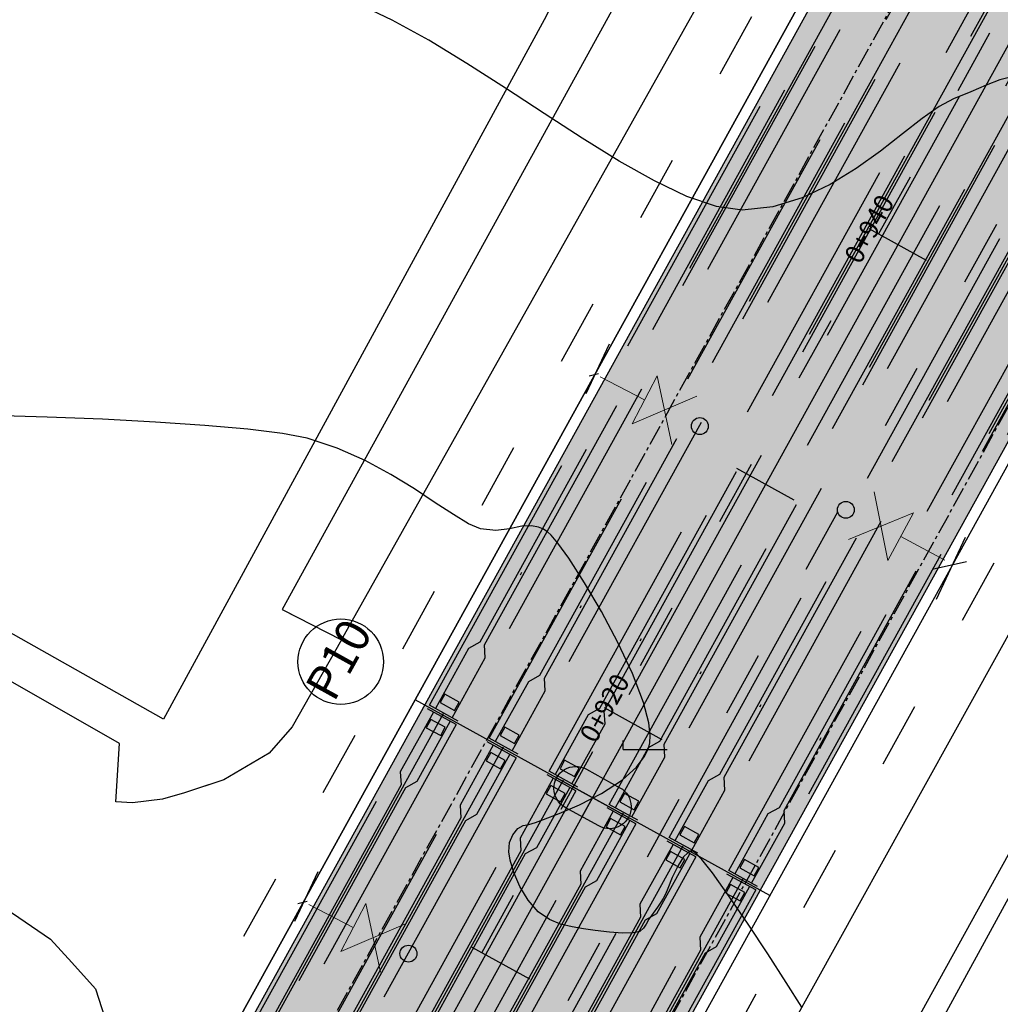
# Model space of a CAD drawing. Units: metres. Extents: x 241886 to 519460, y 8661449 to 17332737.
# Drawn here: x 259238 to 259273, y 8665209 to 8665245 of the extents above; entities that cross this region are included whole.
import ezdxf
from ezdxf.enums import TextEntityAlignment as Align

# ---------------------------------------------------------------- set-up
doc = ezdxf.new("R2010")
doc.units = ezdxf.units.M
for name, pattern in [('ACAD_ISO03W100', [30, 12, -18]), ('CENTER2', [1.125, 0.75, -0.125, 0.125, -0.125]), ('DASHDOT', [25.4, 12.7, -6.35, 0, -6.35]), ('DASHED', [0.75, 0.5, -0.25]), ('DASHED2', [0.375, 0.25, -0.125]), ('HIDDEN', [9.524999999999999, 6.35, -3.175])]:
    doc.linetypes.add(name, pattern=pattern)
for name, color, linetype in [('0 CASCO BD', 252, 'Continuous'), ('0 VIAD SANTA ROSA', 7, 'Continuous'), ('01_PTO', 7, 'Continuous'), ('04_ALI', 7, 'Continuous'), ('05_PERF', 7, 'Continuous'), ('BARANDA SOLIDAS', 22, 'Continuous'), ('C-ROAD-STAN-MAJR', 11, 'Continuous'), ('C-ROAD-STAN-MINR', 11, 'Continuous'), ('FLECHA  SENTIDO', 1, 'Continuous'), ('G-TEXTOS-TITULOS', 4, 'Continuous'), ('MANZANA', 251, 'Continuous'), ('Muros Medio Jersey', 2, 'Continuous'), ('PILAR', 3, 'Continuous'), ('PLAN - SEÑAL INFORMATIVA', 92, 'Continuous'), ('Señalizacion', 252, 'Continuous'), ('TOp_Limite Propiedad', 252, 'Continuous'), ('TOP_Veredas', 252, 'Continuous'), ('VEREDA', 1, 'Continuous')]:
    doc.layers.add(name, color=color, linetype=linetype)
for name, color, linetype, true_color in [('02_TIN Mn', 7, 'Continuous', 0x757500), ('BARANDA SOMBRA', 7, 'Continuous', 0x8c8c8c), ('PISTA', 7, 'Continuous', 0x85d4e0)]:
    doc.layers.add(name, color=color, linetype=linetype, true_color=true_color)
doc.layers.add('POSTE', color=1, linetype='DASHED2', lineweight=13)
doc.styles.add('500-TITULO', font='txt', dxfattribs={"height": 2})
doc.styles.add('DATOS-02', font='romand.shx')
pattern_1 = [(0, (-0.076174672256207, 0.2886511112296042), (0, 6.985), [5.08, -1.905]), (90, (-0.076174672256207, 0.2886511112296042), (-6.985, 4.277078946022131e-16), [5.08, -1.905])]

# ---------------------------------------------------------------- blocks, each defined once
blk = doc.blocks.new('AeccTickLine')
at = {"color": 3}
blk.add_line((0, -2), (0, 2), dxfattribs=at)
blk = doc.blocks.new('LOTES')
at = {"layer": 'TOP_Veredas', "flags": 128}
for points in [[(269272.7238325279, 8665266.819728032), (269271.7239228467, 8665263.310062675), (269270.6869500584, 8665261.414141754), (269268.5531740375, 8665262.677616924), (269247.1431407699, 8665223.749246374), (269249.317950945, 8665222.643528558), (269247.5098007933, 8665219.468008095), (269246.6650266887, 8665218.503923265), (269245.0096294854, 8665217.524149857), (269243.5787288164, 8665217.04608406), (269242.7757830755, 8665216.826443985), (269241.6781856335, 8665216.691347908), (269241.0692917318, 8665216.722507164), (269241.2037778631, 8665218.85059723), (269209.7454067978, 8665236.836025199)], [(269249.317950945, 8665222.643528558), (269264.6913782154, 8665250.06315137), (269270.6869500584, 8665261.414141754)], [(269207.3267743255, 8665229.719839312), (269237.2883253384, 8665212.65742261), (269238.6797802721, 8665211.71000689), (269239.4628707771, 8665210.846808325), (269240.3264411716, 8665209.893727288), (269240.7801994967, 8665208.48796544), (269240.6539201962, 8665207.068911884), (269239.9256301424, 8665205.502668971), (269238.3883054087, 8665203.048387246), (269236.429255464, 8665204.188423824), (269211.5945911037, 8665159.712398216), (269194.0896856381, 8665127.826346504), (269182.0084364181, 8665105.903630514), (269184.2711391043, 8665104.584591635), (269181.0019083249, 8665099.21310622), (269180.4478148743, 8665098.64254319), (269178.2510315714, 8665097.660372915), (269176.8529582257, 8665097.384188596), (269175.6052552001, 8665097.59957968), (269173.9154422545, 8665098.044525148), (269173.1778864239, 8665098.489579566), (269175.929027914, 8665103.867601886), (269151.5213834944, 8665117.431574922), (269146.427853638, 8665120.26793886)]]:
    blk.add_lwpolyline(points, dxfattribs=at)
at = {"layer": 'TOP_Veredas', "elevation": 20.99546194208, "flags": 128}
blk.add_lwpolyline([(269301.9801130726, 8665178.56420353), (269264.1169848586, 8665200.21954075), (269263.3031849221, 8665201.704943914), (269263.0585684155, 8665202.764031792), (269263.2682397069, 8665204.22241574), (269264.9585821254, 8665207.102685904), (269274.8557553935, 8665224.929484928), (269276.9371135915, 8665226.232726283), (269279.2816198497, 8665226.851880323), (269281.0302042936, 8665227.006260276)], dxfattribs=at)
blk = doc.blocks.new('LOTESS')
at = {"layer": 'TOp_Limite Propiedad', "flags": 128}
for points in [[(269238.4899642167, 8665296.928176839), (269247.8449571757, 8665291.36603164), (269255.7147784875, 8665285.06227434), (269265.3742183974, 8665277.800642274), (269268.2582575999, 8665274.619783336), (269269.3847113181, 8665272.691613674), (269270.0857335145, 8665270.34475512), (269269.5107258821, 8665268.408414325), (269266.9552246502, 8665263.999379516), (269264.0901922295, 8665259.05630709), (269257.4141219463, 8665246.658708472), (269256.7107171215, 8665245.306658212)], [(269256.7107171215, 8665245.306658212), (269242.8019919869, 8665219.749421941), (269200.1585298139, 8665243.817059629)]]:
    blk.add_lwpolyline(points, dxfattribs=at)
at = {"layer": 'TOp_Limite Propiedad', "elevation": 20.99713540438563, "flags": 128}
blk.add_lwpolyline([(269302.8976930138, 8665180.16282169), (269266.724109704, 8665200.461624205), (269289.3733744299, 8665241.965862952), (269293.7587342048, 8665250.090693586), (269329.7419220018, 8665226.983844005)], dxfattribs=at)
at = {"layer": 'TOP_Veredas', "linetype": 'Continuous'}
blk.add_blockref('LOTES', (-0.00288748275488615, 8.961744606494904e-05), dxfattribs=at)
blk = doc.blocks.new('*U22')
at = {"color": 8, "linetype": 'DASHED', "lineweight": -3, "ltscale": 20}
for p, q in [((43.92523613686537, -1.744059799323457), (43.92507407018092, -0.5440598072871621)), ((43.92557465327097, -4.244059776404786), (43.92541258658652, -3.044059784368481)), ((43.92591316967657, -6.744059753486121), (43.92575110299212, -5.54405976144981)), ((43.92625168608212, -9.244059730194898), (43.92608961939769, -8.044059738158614)), ((43.92659020248771, -11.74405970727624), (43.92642813580326, -10.54405971523993)), ((43.92692871889331, -14.24405968435755), (43.92676665220888, -13.04405969232126))]:
    blk.add_line(p, q, dxfattribs=at)
at = {"color": 8, "linetype": 'DASHDOT', "lineweight": -3, "ltscale": 2}
for p, q in [((44.0395632000675, -1.144035818036159), (-0.1607534077853025, -1.150028717452466)), ((44.03990171647308, -3.644035795117484), (-0.1604148913797013, -3.650028694533794)), ((44.04024023287869, -6.144035772198815), (-0.1600763749740998, -6.150028671615122)), ((44.04057874928426, -8.644035748907612), (-0.159737858568551, -8.650028648323918)), ((44.04091726568985, -11.14403572598894), (-0.1593993421629498, -11.15002862540525)), ((44.04125578209545, -13.64403570307028), (-0.1590608257573486, -13.65002860248658))]:
    blk.add_line(p, q, dxfattribs=at)
at = {"color": 8, "linetype": 'DASHED', "lineweight": -3, "ltscale": 20}
for points in [[(0.0750744738924453, -0.5499970087868378), (43.92507406971525, -0.5440598072872189)], [(43.92510781600072, -0.7940598105975599), (41.42510787396381, -0.79439749253337), (41.02514172921125, -1.044451380920214), (2.97514208543032, -1.049605271405173), (2.575108237391596, -0.7996591271228478), (0.07510822026278519, -0.7999967792665144)], [(0.07520279437810916, -1.499996777720664), (2.575202817094099, -1.499659119988305), (2.975168630057949, -1.249605194393485), (41.02516824905151, -1.244451370967121), (41.4252024508731, -1.494397490987154), (43.91639559158865, -1.494060994099446)], [(43.92523614000859, -1.744059799323041), (0.07523654062457562, -1.74999735286307)], [(0.075412990298046, -3.049996985868166), (43.92541258612085, -3.044059784368555)], [(43.9254463324063, -3.294059787678875), (41.42544639036941, -3.29439746961471), (41.02548024561684, -3.544451358001533), (2.975480601835921, -3.549605248486502), (2.575446753797197, -3.299659104204176), (0.0754467366683865, -3.299996756347842)], [(0.0755413107837096, -3.999996754801992), (2.575541333499699, -3.999659097069632), (2.975507146463551, -3.749605171474814), (41.02550676545709, -3.744451348048439), (41.42554096727871, -3.994397468068469), (43.91673410799424, -3.994060971180768)], [(43.92557465641417, -4.244059776404359), (0.07557505703017628, -4.249997329944397)], [(0.0757515067036481, -5.549996962949493), (43.92575110252646, -5.544059761449881)], [(43.92578484881189, -5.794059764760196), (41.42578490677501, -5.794397446696026), (41.02581876202244, -6.044451335082869), (2.975819118241522, -6.04960522556783), (2.575785270202796, -5.799659081285504), (0.0757852530739866, -5.799996733429173)], [(0.07587982718931102, -6.499996731883322), (2.5758798499053, -6.499659074150959), (2.975845662869153, -6.249605148556141), (41.02584528186271, -6.244451325129766), (41.42587948368428, -6.494397445149812), (43.91707262439982, -6.494060948262098)], [(43.92591317281978, -6.744059753485687), (0.07591357343577815, -6.749997307025726)], [(0.07609002310919823, -8.049996939658293), (43.926089618932, -8.044059738158667)], [(43.92612336521746, -8.29405974146901), (41.42612342318056, -8.294397423404819), (41.02615727842799, -8.544451311791663), (2.976157634647073, -8.549605202276629), (2.57612378660835, -8.299659057994301), (0.07612376947953674, -8.299996710137966)], [(0.07621834359486204, -8.999996708592118), (2.576218366310855, -8.99965905085976), (2.976184179274703, -8.749605125264939), (41.02618379826826, -8.744451301838563), (41.42621800008984, -8.994397421858597), (43.91741114080538, -8.994060924970894)], [(43.92625168922535, -9.244059730194495), (0.07625208984132917, -9.249997283734526)], [(0.07642853951480033, -10.54999691673962), (43.92642813533759, -10.54405971524)], [(43.92646188162306, -10.79405971855034), (41.42646193958617, -10.79439740048616), (41.02649579483359, -11.04445128887299), (2.976496151052674, -11.04960517935796), (2.576462303013952, -10.79965903507563), (0.07646228588513883, -10.79999668721929)], [(0.07655686000046324, -11.49999668567345), (2.57655688271645, -11.49965902794109), (2.976522695680305, -11.24960510234627), (41.02652231467385, -11.24445127891989), (41.42655651649546, -11.49439739893994), (43.91774965721098, -11.49406090205222)], [(43.92659020563094, -11.74405970727583), (0.07659060624693215, -11.74999726081585)], [(0.07676705592040065, -13.04999689382095), (43.92676665174321, -13.04405969232132)], [(43.92680039802865, -13.29405969563166), (41.42680045599175, -13.29439737756749), (41.02683431123919, -13.54445126595432), (2.976834667458276, -13.54960515643928), (2.576800819419551, -13.29965901215696), (0.07680080229074358, -13.29999666430062)], [(0.07689537640606357, -13.99999666275477), (2.576895399122056, -13.99965900502242), (2.976861212085902, -13.7496050794276), (41.02686083107945, -13.74445125600122), (41.42689503290104, -13.99439737602125), (43.91808817361659, -13.99406087913355)], [(43.92692872203653, -14.24405968435714), (0.07692912265252803, -14.24999723789718)]]:
    blk.add_lwpolyline(points, dxfattribs=at)
at = {"color": 8, "lineweight": -3}
for points in [[(43.6501959007306, -1.444096894657667), (43.65011465679306, -0.8440968986680413), (43.30011466037418, -0.8441442909647658), (43.30019590431174, -1.444144286954399)], [(43.6505344171362, -3.944096871738996), (43.65045317319866, -3.34409687574936), (43.30045317677978, -3.344144268046102), (43.30053442071735, -3.944144264035742)], [(43.65087293354181, -6.444096848820316), (43.65079168960425, -5.844096852830685), (43.30079169318541, -5.844144245127431), (43.30087293712294, -6.444144241117057)], [(43.65121144994737, -8.944096825529137), (43.65113020600981, -8.344096829539502), (43.30113020959094, -8.344144221836219), (43.3012114535285, -8.944144217825862)], [(43.65154996635293, -11.44409680261045), (43.65146872241542, -10.84409680662083), (43.30146872599654, -10.84414419891756), (43.30154996993409, -11.44414419490719)], [(43.65188848275854, -13.94409677969178), (43.651807238821, -13.34409678370215), (43.30180724240215, -13.34414417599888), (43.30188848633969, -13.94414417198851)]]:
    blk.add_lwpolyline(points, close=True, dxfattribs=at)
blk = doc.blocks.new('*U33')
at = {"color": 8, "linetype": 'DASHDOT', "lineweight": -3, "ltscale": 2}
for p, q in [((44.1144022101628, -1.149968471378088), (-0.08591480447836704, -1.149999676272273)), ((44.11440226991643, -3.649970149398162), (-0.08590119376847774, -3.649999626205466)), ((44.11440233273225, -6.149968471378088), (-0.08591468545153286, -6.149999676272273)), ((44.11440239014012, -8.649970147979896), (-0.08591462763912561, -8.64999962625674)), ((44.11440244836778, -11.14996847137809), (-0.08591456849481605, -11.14999967627227)), ((44.11440250794764, -13.64996847137809), (-0.08866661744763459, -13.64999967627227))]:
    blk.add_line(p, q, dxfattribs=at)
at = {"color": 8, "linetype": 'DASHED', "lineweight": -3, "ltscale": 20}
for points in [[(0.149994113953593, -1.749999824911356), (0.1499941132551011, -0.5499998237937689), (43.99999411165233, -0.5499770026654005), (43.99999411421347, -1.749977005645633), (0.149994113953593, -1.750000178813934)], [(43.99999409320051, -0.799977008253336), (41.49999412859076, -0.7999770510941744), (41.09999421587897, -1.049976918846369), (3.049994223814732, -1.049999753013253), (2.649994135723258, -0.7999995835125446), (0.1499940966077101, -0.7999995965510607)], [(0.1499941305427764, -1.499999601393938), (2.649994177108905, -1.499999582767487), (3.049993756407215, -1.249999677762389), (41.09999372611971, -1.24997691065073), (41.49999416625112, -1.499977055937052), (43.99118733039111, -1.499977009370923)], [(0.1500077246634823, -4.249999774844548), (0.1500077239649904, -3.049999773726962), (43.99999417140596, -3.049978680685474), (43.9999941739671, -4.249978683665706), (0.1500077246634823, -4.250000128747127)], [(43.99999415295413, -3.29997868627341), (41.49999418834439, -3.299978729114248), (41.0999942756326, -3.549978596866442), (3.050007834524621, -3.549999702946446), (2.650007746433147, -3.299999533445737), (0.1500077073175994, -3.299999546484254)], [(0.1500077412526657, -3.999999551327131), (2.650007787818794, -3.999999532700679), (3.050007367117104, -3.749999627695582), (41.09999378587334, -3.749978588670804), (41.49999422600474, -3.999978733957125), (43.99118739014473, -3.999978687390997)], [(0.1499942329804272, -6.749999824911356), (0.1499942322819353, -5.549999823793769), (43.99999423422179, -5.549977002665401), (43.99999423678292, -6.749977005645633), (0.1499942329804272, -6.750000178813934)], [(43.99999421576996, -5.799977008253336), (41.49999425116022, -5.799977051094174), (41.09999433844843, -6.049976918846369), (3.049994342841567, -6.049999753013253), (2.649994254750093, -5.799999583512545), (0.1499942156345442, -5.799999596551061)], [(0.1499942495696105, -6.499999601393938), (2.649994296135739, -6.499999582767487), (3.049993875434049, -6.249999677762389), (41.09999384868917, -6.24997691065073), (41.49999428882057, -6.499977055937052), (43.99118745296056, -6.499977009370923)], [(0.1499942907928344, -9.249999774895823), (0.1499942900943425, -8.049999773778236), (43.99999429162965, -8.049978679267209), (43.99999429419079, -9.249978682247441), (0.1499942907928344, -9.250000128798401)], [(43.99999427317783, -8.299978684855144), (41.49999430856808, -8.299978727695983), (41.09999439585629, -8.549978595448177), (3.049994400653974, -8.54999970299772), (2.6499943125625, -8.299999533497012), (0.1499942734469515, -8.299999546535528)], [(0.1499943073820178, -8.999999551378405), (2.649994353948147, -8.999999532751954), (3.049993933246457, -8.749999627746856), (41.09999390609703, -8.749978587252539), (41.49999434622844, -8.99997873253886), (43.99118751036843, -8.999978685972732)], [(0.149994349937144, -11.74999982491136), (0.1499943492386521, -10.54999982379377), (43.99999434985732, -10.5499770026654), (43.99999435241845, -11.74997700564563), (0.149994349937144, -11.75000017881393)], [(43.99999433140549, -10.79997700825334), (41.49999436679575, -10.79997705109417), (41.09999445408396, -11.04997691884637), (3.049994459798283, -11.04999975301325), (2.649994371706809, -10.79999958351254), (0.149994332591261, -10.79999959655106)], [(0.1499943665263274, -11.49999960139394), (2.649994413092456, -11.49999958276749), (3.049993992390766, -11.24999967776239), (41.0999939643247, -11.24997691065073), (41.4999944044561, -11.49997705593705), (43.99118756859609, -11.49997700937092)], [(0.1472423009843254, -14.24999982491136), (0.1472423002858335, -13.04999982379377), (43.99999440943718, -13.0499770026654), (43.99999441199832, -14.24997700564563), (0.1472423009843254, -14.25000017881393)], [(43.99999439098535, -13.29997700825334), (41.49999442637561, -13.29997705109417), (41.09999451366382, -13.54997691884637), (3.047242410845465, -13.54999975301325), (2.647242322753991, -13.29999958351254), (0.1472422836384425, -13.29999959655106)], [(0.1472423175735088, -13.99999960139394), (2.647242364139637, -13.99999958276749), (3.047241943437947, -13.74999967776239), (41.09999402390456, -13.74997691065073), (41.49999446403596, -13.99997705593705), (43.99118762817595, -13.99997700937092)]]:
    blk.add_lwpolyline(points, dxfattribs=at)
at = {"color": 8, "lineweight": -3}
for points in [[(0.7749944285660002, -1.449999537318945), (0.7749942177378524, -0.8499995358288288), (0.4249942181103815, -0.8499996569007635), (0.4249944289385293, -1.44999965839088)], [(0.7750080392758896, -3.949999487252138), (0.7750078284477417, -3.349999485762022), (0.4250078288202708, -3.349999606833956), (0.4250080396484186, -3.949999608324072)], [(0.7749945475928344, -6.449999537318945), (0.7749943367646865, -5.849999535828829), (0.4249943371372156, -5.849999656900764), (0.4249945479653635, -6.44999965839088)], [(0.7749946054052417, -8.949999487303412), (0.7749943945770938, -8.349999485813296), (0.4249943949496229, -8.34999960688523), (0.4249946057777707, -8.949999608375347)], [(0.7749946645495512, -11.44999953731894), (0.7749944537214034, -10.84999953582883), (0.4249944540939324, -10.84999965690076), (0.4249946649220803, -11.44999965839088)], [(0.7722426155967327, -13.94999953731894), (0.7722424047685849, -13.34999953582883), (0.4222424051411139, -13.34999965690076), (0.4222426159692617, -13.94999965839088)]]:
    blk.add_lwpolyline(points, close=True, dxfattribs=at)
blk = doc.blocks.new('*U348')
h = blk.add_hatch()
h.set_pattern_fill('ANGLE', color=6)
h.set_pattern_definition(pattern_1)
h.paths.add_polyline_path([(1.423825327743793, 2.088660173743313), (0.8238253277670763, 2.088660173743313, 0.4142135623730951), (-0.07617467260545285, 1.188660173370784), (1.423825327743793, 1.188660174302107)])
h.paths.add_polyline_path([(2.02382532772051, 2.088660173743313), (1.423825327743793, 2.088660173743313), (1.423825327743793, 1.188660174302107), (2.923825328093039, 1.188660175233429, 0.4142135617669218)])
h.paths.add_polyline_path([(2.923825328093039, 1.188660175233429), (1.423825327743793, 1.188660174302107), (1.423825327743793, 0.2886601729982552), (2.02382532772051, 0.2886601729982552, 0.4142135629792686)])
h.paths.add_polyline_path([(1.423825327743793, 1.188660174302107), (-0.07617467260545274, 1.188660173370784, 0.4142135623730951), (0.8238253277670763, 0.2886601729982552), (1.423825327743793, 0.2886601729982552)])
at = {"true_color": 0xf500f5}
h = blk.add_hatch(color=6, dxfattribs=at)
h.dxf.hatch_style = 1
edge = h.paths.add_edge_path()
edge.add_line((0.226160708493625, -1.038677685281178), (-0.9994645143305128, -0.3620368551157944))
edge.add_arc((-0.6128126114120686, 0.3383204150826917), 0.7999999999689558, 61.09787327873562, 241.09787327873562, ccw=False)
edge.add_line((-0.2261607084936246, 1.038677685281178), (0.9994645143605212, 0.3620368551701496))
edge.add_arc((0.612812611427073, -0.3383204150555141), 0.8, -118.90212672126438, 61.09787327873562, ccw=False)
at = {"layer": 'PILAR'}
h = blk.add_hatch(dxfattribs=at)
h.set_pattern_fill('ANGLE', color=256)
h.set_pattern_definition([(0, (-269057.8630237612, -8664706.071048979), (0, 6.985), [5.08, -1.905]), (90, (-269057.8630237612, -8664706.071048979), (-6.985, 4.277078946022131e-16), [5.08, -1.905])])
h.paths.add_polyline_path([(2.02382532772051, 2.088660173743313), (0.8238253277670761, 2.088660173743313, 1), (0.8238253277670761, 0.2886601729982552), (2.02382532772051, 0.2886601729982552, 1)])
h = blk.add_hatch(dxfattribs=at)
h.set_pattern_fill('ANGLE', color=256)
h.set_pattern_definition(pattern_1)
h.paths.add_polyline_path([(1.423825327743793, 2.088660173743313), (0.8238253277670763, 2.088660173743313, 0.4142135623730951), (-0.07617467260545285, 1.188660173370784), (1.423825327743793, 1.188660174302107)])
h.paths.add_polyline_path([(2.02382532772051, 2.088660173743313), (1.423825327743793, 2.088660173743313), (1.423825327743793, 1.188660174302107), (2.923825328093039, 1.188660175233429, 0.4142135617669217)])
h.paths.add_polyline_path([(2.923825328093039, 1.188660175233429), (1.423825327743793, 1.188660174302107), (1.423825327743793, 0.2886601729982552), (2.02382532772051, 0.2886601729982552, 0.4142135629792686)])
h.paths.add_polyline_path([(1.423825327743793, 1.188660174302107), (-0.07617467260545274, 1.188660173370784, 0.4142135623730951), (0.8238253277670763, 0.2886601729982552), (1.423825327743793, 0.288660172998255)])
at = {"layer": 'PILAR', "color": 1}
for p, q in [((-1.313169881978866, 0.7249723181690116), (1.313169881163543, -0.7249723177188891)), ((0.3866519033682874, 0.7003572699855987), (-0.386651903368287, -0.7003572699855986))]:
    blk.add_line(p, q, dxfattribs=at)
at = {"layer": 'PILAR'}
blk.add_lwpolyline([(0.226160708493625, -1.038677685281178), (-0.9994645143305128, -0.3620368551157945, -0.9999999999999999), (-0.2261607084936246, 1.038677685281178), (0.9994645143605212, 0.3620368551701496, -0.9999999999999999)], format="xyb", close=True, dxfattribs=at)
blk = doc.blocks.new('HACHT VIADUCTO 01')
at = {"layer": 'PISTA'}
h = blk.add_hatch(color=256, dxfattribs=at)
h.dxf.hatch_style = 1
edge = h.paths.add_edge_path()
edge.add_arc((-818.4035292826011, -858.7229493763298), 391.6949998668251, 331.0978732861121, 342.6654702851318)
edge.add_line((-444.4987636209989, -975.4285582229495), (-441.7580373693781, -967.7627236321568))
edge.add_line((-441.7580373693781, -967.7627236321568), (-439.1701811411476, -960.0188890919089))
edge.add_line((-439.1701811411476, -960.0188890919089), (-439.1388407559425, -959.9220691043884))
edge.add_line((-439.1388407559425, -959.9220691043884), (-438.0826052258781, -956.7690856307745))
edge.add_line((-438.0826052258781, -956.7690856307745), (-436.9694601000811, -953.6210752017796))
edge.add_arc((-245.7441984636243, -1011.525646181777), 199.8000000708431, 145.9351190878237, 163.1532589686925, ccw=False)
edge.add_line((-411.2592815977696, -899.611405428499), (-409.5177352112078, -896.7625323329121))
edge.add_line((-409.5177352112078, -896.7625323329121), (-407.7364463188278, -893.9546953942627))
edge.add_line((-407.7364463188278, -893.9546953942627), (-398.971912805544, -880.4455886315554))
edge.add_line((-398.971912805544, -880.4455886315554), (-380.3270316594862, -854.7469301018864))
edge.add_line((-380.3270316594862, -854.7469301018864), (-397.6235697787488, -854.7469301018864))
edge.add_line((-397.6235697787488, -854.7469301018864), (-419.7674614130228, -885.2683533914387))
edge.add_arc((-245.7441984784964, -1011.525646174327), 215.0000000540539, 144.0383780440677, 161.5992536354917)
edge.add_line((-449.7516569774307, -943.6584457010031), (-451.9098094735236, -949.6820861902088))
edge.add_line((-451.9098094735236, -949.6820861902088), (-453.888846313348, -955.7773701380938))
edge.add_line((-453.888846313348, -955.7773701380938), (-454.7305893532175, -958.4622160885483))
edge.add_line((-454.7305893532175, -958.4622160885483), (-455.5576985033404, -961.0368438940495))
edge.add_arc((-818.4035293701163, -858.7229493334889), 376.9949999635944, 331.8950627657104, 344.2528104150728, ccw=False)
edge.add_line((-485.8614140904683, -1036.320729620755), (-487.0486616224807, -1038.750392390415))
edge.add_line((-487.0486616224807, -1038.750392390415), (-488.2301545004884, -1041.125801123679))
edge.add_line((-488.2301545004884, -1041.125801123679), (-493.8659229000041, -1052.343431353569))
edge.add_line((-493.8659229000041, -1052.343431353569), (-747.408225336083, -1511.594229107723))
edge.add_line((-747.408225336083, -1511.594229107723), (-735.1519731071603, -1518.36063740775))
edge.add_line((-735.1519731071603, -1518.36063740775), (-475.4954781735141, -1048.034970667213))
at = {"layer": 'BARANDA SOLIDAS'}
for points in [[(-735.1519731071603, -1518.36063740775), (-475.4954781795677, -1048.034970678389, 0.05051606807815331), (-444.4987636209989, -975.4285582229495), (-441.7580373693781, -967.7627236321568), (-439.1701811411476, -960.0188890919089), (-439.1388407559425, -959.9220691043884), (-438.0826052258781, -956.7690856307745), (-436.9694601000811, -953.6210752017796, -0.07526997581815636), (-411.2592815977696, -899.611405428499), (-409.5177352112078, -896.7625323329121), (-407.7364463188278, -893.9546953942627), (-398.971912805544, -880.4455886315554), (-23.86007630181848, -363.4205177165568, 0.0006956742859831535)], [(-734.8017944718013, -1518.553963359445), (-475.1452995444124, -1048.228296630085, 0.05051084761821633), (-444.1193644453597, -975.555534183979), (-441.3799824414018, -967.893459463492), (-438.7902048368414, -960.1438754461706), (-438.7589094747382, -960.0471945498139), (-437.704378299095, -956.8992987666279), (-436.5892832401732, -953.74577386491, -0.07529309242234251), (-410.9227851995674, -899.8278641439974), (-409.1781880886701, -896.9740005824715), (-407.3997735038574, -894.1706944014877), (-398.6420250045776, -880.6720456369221), (-23.53631209177547, -363.6554150059819, 0.0006956742860020848)], [(-747.4082253400993, -1511.594229115173), (-493.8659229000041, -1052.343431353569), (-488.2301545004884, -1041.125801123679), (-487.0486616224807, -1038.750392390415), (-485.8614140904683, -1036.320729620755, 0.05397316452478675), (-455.5576985033404, -961.0368438940495), (-454.7305893532175, -958.4622160885483), (-453.9369175180618, -955.9306993298233), (-453.9029257345537, -955.820733692497), (-451.9098094735236, -949.6820861902088), (-449.7516569774307, -943.6584457010031, -0.07677408555880275), (-419.7674614190764, -885.2683533988893), (-127.4983303025074, -482.4272443316877), (-114.7744532401848, -464.8896387405694)], [(-115.3859303186182, -464.9401869233698), (-127.8191986191378, -482.1883555669338), (-420.0912256291194, -885.0334561094642, 0.07676874075906845), (-450.1297605627624, -943.5278371293098), (-452.2884001063358, -949.5528370216489), (-454.284248684562, -955.6998998560011), (-454.3188391009753, -955.8118021097034), (-455.1118501589808, -958.3412112351507), (-455.9407322858751, -960.9213579688221, -0.05398275010894094), (-486.2176399251621, -1036.138644386083), (-487.4074324202666, -1038.573515338823), (-488.5879416376411, -1040.9469464086), (-494.2198592307104, -1052.156911859289), (-747.7584039752837, -1511.400903163478)]]:
    blk.add_lwpolyline(points, format="xyb", dxfattribs=at)
blk = doc.blocks.new('TIN 023')
at = {"layer": '02_TIN Mn', "linetype": 'Continuous', "lineweight": -3}
for points, elevation in [([(259273.8516986045, 8665243.236018073), (259273.3601487941, 8665243.111318275), (259272.8570981192, 8665242.913090827), (259272.3048006393, 8665242.67043324), (259271.665510414, 8665242.412443021), (259271.1473743683, 8665242.138236394), (259270.5254859352, 8665241.693032945), (259269.8078875138, 8665241.13104259), (259269.0026215038, 8665240.506475255), (259268.1177303047, 8665239.87354085), (259267.1612563157, 8665239.2864493), (259266.1412419364, 8665238.799410518), (259265.0657295662, 8665238.466634428), (259263.9427616046, 8665238.342330946), (259263.0071487613, 8665238.475127649), (259261.9321591903, 8665238.847787594), (259260.7415326756, 8665239.417221814), (259259.459009001, 8665240.140341343), (259258.1083279506, 8665240.974057222), (259256.7132293084, 8665241.875280483), (259255.2974528581, 8665242.800922161), (259253.8847383839, 8665243.707893293), (259252.4988256697, 8665244.553104915), (259251.1634544993, 8665245.293468062), (259249.9023646568, 8665245.885893771)], 22), ([(259266.1279995894, 8665209.224380348), (259265.5540856614, 8665210.124167163), (259264.8802574783, 8665211.166631497), (259264.1666939899, 8665212.249083789), (259263.4735741463, 8665213.268834483), (259262.8610768973, 8665214.123194015), (259262.4695676207, 8665214.61859262), (259262.2536074285, 8665214.845919289), (259262.153841996, 8665214.916470377), (259262.1186659833, 8665214.92498136), (259262.0646635902, 8665214.916831285), (259261.9574138736, 8665214.863651874), (259261.8004887338, 8665214.707440803), (259261.6044004272, 8665214.40058508), (259261.3927868517, 8665213.953129625), (259261.2344278788, 8665213.557238145), (259261.1465048593, 8665213.344212275), (259261.0607841028, 8665213.19660383), (259260.9725823224, 8665213.050611785), (259260.8575717192, 8665212.87706599), (259260.7017942969, 8665212.65048437), (259260.5443179104, 8665212.429286899), (259260.4358701606, 8665212.247980373), (259260.3488648978, 8665212.101718836), (259260.2048993522, 8665211.989893116), (259259.965494301, 8665211.93849405), (259259.579433085, 8665211.92695477), (259259.0981417375, 8665211.955937698), (259258.5730462918, 8665212.026105262), (259258.1507241943, 8665212.087380929), (259257.7317318114, 8665212.149907142), (259257.3163768464, 8665212.25008637), (259256.904967003, 8665212.424321083), (259256.4978099847, 8665212.709013755), (259256.1279917698, 8665213.126887478), (259255.8311277105, 8665213.627819968), (259255.6113195717, 8665214.13894563), (259255.4726691179, 8665214.587398859), (259255.4192781139, 8665214.900314057), (259255.4535718055, 8665215.240552511), (259255.5716091514, 8665215.523077173), (259255.7491544361, 8665215.744890224), (259255.9457931384, 8665215.856864788), (259256.1536843448, 8665215.890794676), (259256.3974527517, 8665215.965063086), (259256.6892990263, 8665216.077166846), (259257.2615104781, 8665216.294883745), (259258.0061299285, 8665216.612477737), (259258.8152001985, 8665217.024212776), (259259.5807641096, 8665217.524352822), (259260.0893434358, 8665217.98426184), (259260.3739124334, 8665218.362147866), (259260.5045438099, 8665218.629076062), (259260.5495441394, 8665218.766903749), (259260.5732466154, 8665218.88121579), (259260.5877826214, 8665219.143984983), (259260.5339185888, 8665219.614248794), (259260.3390649747, 8665220.357431587), (259259.9367892338, 8665221.417586384), (259259.4087596527, 8665222.551526887), (259258.8091789304, 8665223.682146935), (259258.1922497662, 8665224.732340368), (259257.6121748592, 8665225.625001023), (259257.2110742126, 8665226.173890604), (259256.9651870807, 8665226.463260742), (259256.8339277706, 8665226.588684734), (259256.7793986135, 8665226.629299354), (259256.6888936524, 8665226.683075683), (259256.5108862887, 8665226.759975195), (259256.248485534, 8665226.810917713), (259255.8991146427, 8665226.792848276), (259255.4458227965, 8665226.705415508), (259254.9515854294, 8665226.641023712), (259254.3922683313, 8665226.701557236), (259253.9557689202, 8665226.886538181), (259253.4015592291, 8665227.218180206), (259252.7377563828, 8665227.655827666), (259251.9724775068, 8665228.15882491), (259251.1138397259, 8665228.68651628), (259250.1699601653, 8665229.198246138), (259249.1489559502, 8665229.653358825), (259248.0589442055, 8665230.011198696), (259247.1575906899, 8665230.185111163), (259245.8838972532, 8665230.342278576), (259244.3123810815, 8665230.481664255), (259242.517559361, 8665230.602231523), (259240.5739492778, 8665230.702943701), (259238.5560680181, 8665230.78276411), (259236.5384327682, 8665230.840656068)], 21.5)]:
    blk.add_lwpolyline(points, dxfattribs=dict(at, elevation=elevation))

msp = doc.modelspace()

# ---------------------------------------------------------------- hatches: boundary and pattern name
h = msp.add_hatch(color=1)
edge = h.paths.add_edge_path()
edge.add_arc((259262.4009257983, 8665230.456108432), 0.3089537776443758, 0, 360)
h = msp.add_hatch(color=1)
edge = h.paths.add_edge_path()
edge.add_arc((259267.7344822014, 8665227.395760594), 0.3089537776443758, 0, 360)
h = msp.add_hatch(color=1)
edge = h.paths.add_edge_path()
edge.add_arc((259251.7566302109, 8665211.175667066), 0.3089537776443758, 0, 360)

# ---------------------------------------------------------------- linework, layer by layer
at = {"color": 6}
msp.add_lwpolyline([(259201.6270684387, 8665084.308648309), (259293.2935020258, 8665250.347538076)], dxfattribs=at)
at = {"color": 1}
for centre in [(259262.4009257983, 8665230.456108432), (259267.7344822014, 8665227.395760594), (259251.7566302109, 8665211.175667066)]:
    msp.add_circle(centre, 0.3089537776443758, dxfattribs=at)
at = {"layer": '0 VIAD SANTA ROSA'}
msp.add_line((259264.9599208409, 8665213.302249178), (259252.0033094683, 8665220.455310412), dxfattribs=at)
at = {"layer": '0 VIAD SANTA ROSA', "color": 0, "linetype": 'CENTER2', "lineweight": -3, "flags": 128}
for points in [[(258820.9225248273, 8664411.069505509), (259290.8215765723, 8665262.215496944, 0.05052391379273913), (259321.7744576869, 8665334.722377047), (259324.5172029433, 8665342.393858813), (259327.1021771071, 8665350.129069136), (259327.133585027, 8665350.226097759), (259328.1923770885, 8665353.38671277), (259329.3026030535, 8665356.526467718, -0.07523543093446844), (259355.078287531, 8665410.673746653), (259356.8152668095, 8665413.515148738), (259358.6008671632, 8665416.329781814), (259367.3755781977, 8665429.854575573), (259742.4966000877, 8665946.892306913), (259743.9180229396, 8665948.851783946), (259745.3402243693, 8665950.814123968), (259746.7623499395, 8665952.77994477), (259748.1835406829, 8665954.749864047), (259749.6029322977, 8665956.724498255), (259751.0196543452, 8665958.704461487), (259752.432829454, 8665960.690364309), (259753.8415725293, 8665962.682812605), (259755.2449899761, 8665964.68240639), (259756.6421789321, 8665966.689738607), (259758.032226518, 8665968.705393907), (259759.4142091057, 8665970.729947409), (259760.7871916079, 8665972.763963435), (259762.1502267916, 8665974.80799421), (259763.5023546184, 8665976.86257856), (259764.8426016157, 8665978.92824055), (259766.1699802799, 8665981.00548814), (259767.4834885174, 8665983.094811747), (259768.7821091239, 8665985.196682848), (259770.0648093078, 8665987.311552487), (259771.3305402595, 8665989.439849803), (259772.5782367711, 8665991.581980485), (259773.8068169095, 8665993.73832522), (259775.0151817477, 8665995.909238094), (259776.2022151565, 8665998.095044965), (259777.3667836622, 8666000.296041802), (259778.5077363726, 8666002.512492988), (259779.6239049781, 8666004.7446296), (259780.7141038281, 8666006.992647639), (259781.7771300909, 8666009.256706255), (259782.811763999, 8666011.536925917, 0.07616477309083475), (259797.7235671162, 8666065.993089158), (259797.9949551755, 8666068.482309429), (259798.2336783674, 8666070.972088031), (259798.4408476698, 8666073.461907206), (259798.6175791913, 8666075.9512911), (259798.7649930333, 8666078.439804332), (259798.8842122421, 8666080.92705053), (259798.9763618466, 8666083.412670866), (259799.0425679779, 8666085.896342551), (259799.0839570703, 8666088.37777736), (259799.1016551363, 8666090.856720123), (259799.0967871173, 8666093.332947215), (259799.0704763018, 8666095.806265047), (259799.0238438112, 8666098.276508559), (259798.9580081489, 8666100.74353971), (259798.874084808, 8666103.207245968), (259798.773185937, 8666105.667538816), (259798.6564200568, 8666108.124352247), (259798.524891829, 8666110.577641277), (259798.3797018694, 8666113.027380446), (259798.221946605, 8666115.473562378), (259798.0527181714, 8666117.916196266), (259797.8731043451, 8666120.355306447), (259797.6841885106, 8666122.790930936), (259797.4870496572, 8666125.223119978), (259797.2827624016, 8666127.651934631), (259797.0723970358, 8666130.077445334), (259796.8570195938, 8666132.49973049), (259796.6376919372, 8666134.918875063), (259796.4154718543, 8666137.334969183), (259796.1914131707, 8666139.74810676), (259795.9665658674, 8666142.158384103), (259734.7812951553, 8666797.528938208), (259734.0886771773, 8666808.71297953), (259733.9475221622, 8666811.082812829), (259733.8158736782, 8666813.452892924, -0.01158179693219349), (259732.1156307922, 8666840.873200113), (259731.9534748601, 8666843.241388539), (259731.8007831258, 8666845.610506482), (259731.1064366579, 8666856.794440627), (259720.9006163552, 8667188.4260493, 0.0320793987912549), (259713.5348076323, 8667265.808069857), (259676.8850275512, 8667494.307888005), (259675.4568790917, 8667505.421973301), (259675.1598572583, 8667507.77735281), (259674.8723050265, 8667510.133605063, -0.0230056784463993), (259669.1531839921, 8667564.382774517), (259668.9444443655, 8667566.747266183), (259668.7451487402, 8667569.112867963), (259667.806263411, 8667580.57941578), (259641.7592223744, 8668090.54248116)], [(258811.4677016786, 8664416.289306197), (259275.2769859539, 8665256.404670626), (259280.9377845955, 8665267.672121923), (259282.1256712676, 8665270.060385473), (259283.2964173143, 8665272.4562785, 0.05391122827216593), (259313.7743153816, 8665348.172887858), (259314.5899285891, 8665350.71173106), (259315.3878954754, 8665353.25694743), (259315.417996145, 8665353.35432506), (259317.3933523442, 8665359.438272912), (259319.548374213, 8665365.453175478, -0.07680919409445197), (259349.1793286508, 8665423.165292919), (259733.7549663878, 8665953.234533671), (259734.1213952862, 8665953.739595966), (259734.4877350811, 8665954.244566092), (259734.8539712135, 8665954.74945461), (259735.2200891318, 8665955.254272072), (259735.5860742902, 8665955.759029014), (259735.9519121482, 8665956.263735972), (259736.3175881699, 8665956.768403461), (259736.6830878226, 8665957.27304198), (259737.048396576, 8665957.777662022), (259737.4134999018, 8665958.282274058), (259737.778383272, 8665958.786888538), (259738.1430321588, 8665959.291515898), (259738.507432033, 8665959.79616655), (259738.8715683637, 8665960.300850889), (259739.2354266169, 8665960.805579286), (259739.598992255, 8665961.310362086), (259739.9622507357, 8665961.815209605), (259740.3251875114, 8665962.320132144), (259740.6877880277, 8665962.825139962), (259741.0500377236, 8665963.3302433), (259741.4119220293, 8665963.835452367), (259741.7734263663, 8665964.340777336), (259742.1345361465, 8665964.846228344), (259742.4952367708, 8665965.351815509), (259742.8555136286, 8665965.857548894), (259743.2153520971, 8665966.363438541), (259743.5747375399, 8665966.86949445), (259743.9336553071, 8665967.375726571), (259744.2920907335, 8665967.882144831), (259744.6500291384, 8665968.388759106), (259745.0074560099, 8665968.895579338), (259750.8030540444, 8665978.16730031), (259756.3361783382, 8665987.532338105), (259756.9048920412, 8665988.434327943), (259757.4702758673, 8665989.337853776), (259758.0322471064, 8665990.242952354), (259758.5907226856, 8665991.149659516), (259759.1456191624, 8665992.058010187), (259759.6968527202, 8665992.968038335), (259760.2443391625, 8665993.879776966), (259760.7879939085, 8665994.793258088), (259761.3277319887, 8665995.708512701), (259761.8634680415, 8665996.625570754), (259762.3951163091, 8665997.544461142), (259762.9225906356, 8665998.465211673), (259763.4458044638, 8665999.387849038), (259763.9646708339, 8666000.312398802), (259764.4791023818, 8666001.238885371), (259764.9890113382, 8666002.167331964), (259765.4943095283, 8666003.097760597), (259765.9949083722, 8666004.030192057), (259766.4907188854, 8666004.964645866), (259766.9816516799, 8666005.901140284), (259767.4676169665, 8666006.839692246), (259767.9485245568, 8666007.780317372), (259768.4242838666, 8666008.723029919), (259768.8948039191, 8666009.66784277), (259769.3599933494, 8666010.614767397), (259769.8197604094, 8666011.563813845), (259770.2740129729, 8666012.514990702), (259770.7226585422, 8666013.468305077), (259771.1656042548, 8666014.42376257), (259771.6027568902, 8666015.381367248), (259772.0340228791, 8666016.34112162, 0.07616477312258471), (259786.001838511, 8666067.349952638), (259786.1196951878, 8666068.395532884), (259786.231391205, 8666069.442262359), (259786.3370083581, 8666070.490095552), (259786.4366289356, 8666071.538988475), (259786.5303356996, 8666072.58889863), (259786.6182118655, 8666073.639785016), (259786.700341084, 8666074.691608077), (259786.7768074221, 8666075.744329724), (259786.8476953458, 8666076.79791328), (259786.9130897029, 8666077.852323478), (259786.9730757066, 8666078.90752644), (259787.0277389194, 8666079.963489654), (259787.0771652383, 8666081.020181956), (259787.1214408789, 8666082.07757351), (259787.1606523627, 8666083.135635784), (259787.1948865022, 8666084.194341537), (259787.2242303883, 8666085.253664792), (259787.2487713777, 8666086.313580811), (259787.2685970806, 8666087.37406609), (259787.2837953496, 8666088.43509832), (259787.2944542681, 8666089.496656375), (259787.3006621401, 8666090.55872029), (259787.3025074803, 8666091.621271236), (259787.3000790039, 8666092.684291497), (259787.2934656183, 8666093.74776446), (259787.282756414, 8666094.811674576), (259787.2680406565, 8666095.87600735), (259787.2494077786, 8666096.940749314), (259787.2269473732, 8666098.005888004), (259787.2007491863, 8666099.071411943), (259787.1709029709, 8666100.137310695), (259787.180806087, 8666111.014778549), (259786.9173124523, 8666121.945667854), (259786.8679546164, 8666122.56387384), (259786.8180515904, 8666123.1821634), (259786.7676210309, 8666123.800537502), (259786.7166806022, 8666124.418997169), (259786.6652479761, 8666125.037543463), (259786.6133408324, 8666125.65617749), (259786.5609768586, 8666126.274900394), (259786.5081737504, 8666126.893713368), (259786.4549492113, 8666127.51261763), (259786.4013209531, 8666128.131614447), (259786.3473066955, 8666128.750705106), (259786.2929241667, 8666129.36989094), (259786.2381911031, 8666129.989173308), (259786.1831252497, 8666130.6085536), (259786.1277443601, 8666131.228033237), (259786.0720661964, 8666131.847613666), (259786.0161085297, 8666132.467296354), (259785.9598891397, 8666133.087082803), (259785.9034258156, 8666133.706974525), (259785.8467363554, 8666134.326973066), (259785.7898385663, 8666134.947079984), (259785.7327502652, 8666135.567296851), (259785.6754892783, 8666136.18762527), (259785.6180734417, 8666136.808066841), (259785.560520601, 8666137.428623188), (259785.502848612, 8666138.04929595), (259785.4450753403, 8666138.670086764), (259785.3872186622, 8666139.290997287), (259785.3292964638, 8666139.912029179), (259785.271326642, 8666140.533184104), (259785.2133271043, 8666141.154463734), (259722.9869550713, 8666807.67648808, -0.01558254096049931), (259720.656060386, 8666845.267497664), (259710.4502390143, 8667176.89914107), (259709.7558925464, 8667188.083075214), (259709.6029387405, 8667190.460188858), (259709.4404887558, 8667192.836371874, 0.02807577482514661), (259703.1125651934, 8667259.314817026), (259702.8224317923, 8667261.678762961), (259702.5227988978, 8667264.04182032), (259701.0499385283, 8667275.452074777), (259664.4475919043, 8667503.65616028, -0.02700818517320986), (259657.606911613, 8667568.543967703), (259630.9732823439, 8668089.991574943)]]:
    msp.add_lwpolyline(points, format="xyb", dxfattribs=at)
at = {"layer": '0 VIAD SANTA ROSA', "color": 4}
for points in [[(259031.6903495974, 8664791.599841287), (259291.346844525, 8665261.925508017, 0.05051606807815331), (259322.3435590836, 8665334.531920472), (259325.0842853352, 8665342.197755063), (259327.6721415634, 8665349.941589603), (259327.7034819486, 8665350.03840959), (259328.7597174787, 8665353.191393064), (259329.8728626045, 8665356.339403493, -0.07526997581815636), (259355.5830411068, 8665410.349073267), (259357.3245874934, 8665413.197946362), (259359.1058763858, 8665416.0057833), (259367.870409899, 8665429.514890064), (259742.9822464028, 8665946.539960979, 0.0006956742859831535)], [(259032.0405282328, 8664791.406515336), (259291.6970231602, 8665261.732182065, 0.05051084761821633), (259322.7229582592, 8665334.404944511), (259325.4623402632, 8665342.067019232), (259328.0521178677, 8665349.816603249), (259328.0834132298, 8665349.913284145), (259329.1379444055, 8665353.061179928), (259330.2530394644, 8665356.21470483, -0.07529309242234251), (259355.919537505, 8665410.132614551), (259357.6641346159, 8665412.986478113), (259359.4425492007, 8665415.789784294), (259368.2002977, 8665429.288433058), (259743.3060106128, 8665946.30506369, 0.0006956742860020848)]]:
    msp.add_lwpolyline(points, format="xyb", dxfattribs=at)
at = {"layer": '0 VIAD SANTA ROSA', "color": 4, "flags": 128}
for points in [[(259651.456392386, 8665845.020291772), (259639.0231240854, 8665827.772123128), (259346.7510970755, 8665424.927022586, 0.07676874075906845), (259316.7125621418, 8665366.432641566), (259314.5539225983, 8665360.407641673), (259312.55807402, 8665354.26057884), (259312.5234836036, 8665354.148676585), (259311.7304725456, 8665351.61926746), (259310.9015904187, 8665349.039120726, -0.05398275010894094), (259280.6246827794, 8665273.821834309), (259279.4348902843, 8665271.386963356), (259278.2543810669, 8665269.013532287), (259272.6224634739, 8665257.803566836), (259019.0839187293, 8664798.559575532)], [(259019.4340973645, 8664798.36624958), (259272.9763998046, 8665257.617047342), (259278.6121682041, 8665268.834677571), (259279.7936610821, 8665271.210086305), (259280.9809086141, 8665273.639749074, 0.05397316452478675), (259311.2846242012, 8665348.923634801), (259312.1117333514, 8665351.498262607), (259312.9054051865, 8665354.029779365), (259312.93939697, 8665354.139745003), (259314.9325132311, 8665360.278392505), (259317.0906657272, 8665366.302032994, -0.07677408555880275), (259347.0748612855, 8665424.692125296), (259639.3439924021, 8665827.533234363), (259652.0678694644, 8665845.070839955)]]:
    msp.add_lwpolyline(points, format="xyb", dxfattribs=at)
at = {"layer": '01_PTO', "color": 3}
for points in [[(259269.2574814425, 8665262.260574596), (259268.5531740375, 8665262.677616924), (259247.1431407699, 8665223.749246374), (259247.809251643, 8665223.41058203)], [(259269.2574814425, 8665262.260574596), (259268.5531740375, 8665262.677616924), (259247.1431407699, 8665223.749246374), (259247.809251643, 8665223.41058203)], [(259244.4576730143, 8665217.339740474), (259243.5787288164, 8665217.04608406), (259242.7757830755, 8665216.826443985), (259241.6781856335, 8665216.691347908), (259241.0692917318, 8665216.722507164), (259241.2037778631, 8665218.85059723), (259209.7454067978, 8665236.836025199), (259207.7199079968, 8665236.283002868), (259200.7991669623, 8665240.21615085), (259200.285578193, 8665242.06576868), (259199.5159892485, 8665242.510823097)], [(259244.4576730143, 8665217.339740474), (259243.5787288164, 8665217.04608406), (259242.7757830755, 8665216.826443985), (259241.6781856335, 8665216.691347908), (259241.0692917318, 8665216.722507164), (259241.2037778631, 8665218.85059723), (259209.7454067978, 8665236.836025199), (259207.7199079968, 8665236.283002868), (259200.7991669623, 8665240.21615085), (259200.285578193, 8665242.06576868), (259199.5159892485, 8665242.510823097)]]:
    msp.add_lwpolyline(points, dxfattribs=at)
at = {"layer": '04_ALI', "color": 210, "linetype": 'Continuous', "lineweight": -3}
msp.add_line((258815.3196666651, 8664414.162720732), (259285.2187184113, 8665265.30871217), dxfattribs=at)
at = {"layer": 'FLECHA  SENTIDO'}
for p, q in [((259258.2496075493, 8665231.646358095), (259259.0973465965, 8665233.46373236)), ((259258.3635621092, 8665232.288880117), (259258.6984294353, 8665232.37094499)), ((259271.0490653834, 8665224.129270628), (259272.1087391922, 8665226.40098846)), ((259270.8863822356, 8665225.231191508), (259272.1479878592, 8665225.504557967)), ((259247.605311962, 8665212.365916729), (259248.4530510091, 8665214.183290994)), ((259247.7192665219, 8665213.008438751), (259248.054133848, 8665213.090503624))]:
    msp.add_line(p, q, dxfattribs=at)
at = {"layer": 'MANZANA', "color": 251, "elevation": 20.99713540438563, "flags": 128}
msp.add_lwpolyline([(259302.8976930138, 8665180.16282169), (259266.724109704, 8665200.461624205), (259289.3733744299, 8665241.965862952), (259293.7587342048, 8665250.090693586), (259329.7419220018, 8665226.983844005)], dxfattribs=at)
at = {"layer": 'MANZANA', "color": 251, "flags": 128}
msp.add_lwpolyline([(259256.7107171215, 8665245.306658212), (259242.8019919869, 8665219.749421941), (259200.1585298139, 8665243.817059629)], dxfattribs=at)
at = {"layer": 'Muros Medio Jersey', "ltscale": 1.5}
for points in [[(258986.2861280052, 8664709.357451014), (259291.346844525, 8665261.925508017, 0.05051606807815331), (259322.3435590836, 8665334.531920472), (259325.0842853352, 8665342.197755063), (259327.6721415634, 8665349.941589603), (259327.7034819486, 8665350.03840959), (259328.7597174787, 8665353.191393064), (259329.8728626045, 8665356.339403493, -0.07526997581815636), (259355.5830411068, 8665410.349073267), (259357.3245874934, 8665413.197946362), (259359.1058763858, 8665416.0057833), (259367.870409899, 8665429.514890064), (259742.9822464028, 8665946.539960979, 0.0006956742859831535)], [(258973.023893174, 8664715.129302645), (259272.6224634739, 8665257.803566836), (259278.2543810669, 8665269.013532287), (259279.4348902843, 8665271.386963356), (259280.6246827794, 8665273.821834309, 0.05398275010894094), (259310.9015904187, 8665349.039120726), (259311.7304725456, 8665351.61926746), (259312.5234836036, 8665354.148676585), (259312.55807402, 8665354.26057884), (259314.5539225983, 8665360.407641673), (259316.7125621418, 8665366.432641566, -0.07676874075906845), (259346.7510970755, 8665424.927022586), (259639.0231240854, 8665827.772123128)], [(258977.7328506664, 8664722.831198312), (259272.9763998046, 8665257.617047342), (259278.6121682041, 8665268.834677571), (259279.7936610821, 8665271.210086305), (259280.9809086141, 8665273.639749074, 0.05397316452478675), (259311.2846242012, 8665348.923634801), (259312.1117333514, 8665351.498262607), (259312.9054051865, 8665354.029779365), (259312.93939697, 8665354.139745003), (259314.9325132311, 8665360.278392505), (259317.0906657272, 8665366.302032994, -0.07677408555880275), (259347.0748612855, 8665424.692125296), (259639.3439924019, 8665827.533234363)]]:
    msp.add_lwpolyline(points, format="xyb", dxfattribs=at)
at = {"layer": 'PLAN - SEÑAL INFORMATIVA', "color": 5}
msp.add_circle((259249.2835470201, 8665221.843189094, 6.665967532626382e-05), 1.562499667077507, dxfattribs=at)
at = {"layer": 'POSTE', "linetype": 'HIDDEN', "ltscale": 5}
for p, q in [((259258.7603589238, 8665232.25206589), (259260.382619319, 8665231.41052806)), ((259271.3553820453, 8665225.560474604), (259269.7423321917, 8665226.419535063)), ((259248.1160633365, 8665212.971624523), (259249.7383237316, 8665212.130086694))]:
    msp.add_line(p, q, dxfattribs=at)
at = {"layer": 'POSTE', "linetype": 'HIDDEN', "ltscale": 8}
for p, q in [((259260.8408715488, 8665232.293916088), (259259.9281068083, 8665230.534349214)), ((259260.8408715488, 8665232.293916088), (259261.3764320086, 8665229.78303922)), ((259259.9281068083, 8665230.534349214), (259262.289196749, 8665231.542606097)), ((259269.2745381618, 8665225.541162558), (259268.7662064404, 8665228.057693208)), ((259270.2063086333, 8665227.29073932), (259267.834435969, 8665226.308116449)), ((259269.2745381618, 8665225.541162558), (259270.2063086333, 8665227.29073932)), ((259250.1965759615, 8665213.013474721), (259249.283811221, 8665211.253907848)), ((259250.1965759615, 8665213.013474721), (259250.7321364213, 8665210.502597854)), ((259249.283811221, 8665211.253907848), (259251.6449011617, 8665212.26216473))]:
    msp.add_line(p, q, dxfattribs=at)
at = {"layer": 'Señalizacion', "linetype": 'ACAD_ISO03W100', "ltscale": 0.2}
for points in [[(258958.6468932733, 8664675.432003103), (259278.4624129299, 8665254.725995172), (259284.1578688298, 8665266.062429486), (259285.3546084476, 8665268.468492014), (259286.5026219513, 8665270.817863643, 0.05382651403486246), (259317.2214995117, 8665347.13314126), (259318.0212758413, 8665349.62268738), (259318.8251897215, 8665352.186872441), (259318.8499026951, 8665352.266820522), (259320.8006680394, 8665358.2750304), (259322.9514574411, 8665364.278119685, -0.07685888468418284), (259352.0932065411, 8665421.05121732), (259736.6688442781, 8665951.120458072, 4.618780513336693e-05)], [(258961.7983206416, 8664673.69174287), (259281.6478399058, 8665253.047319718), (259287.3779530644, 8665264.45273705), (259288.5835456277, 8665266.876598556), (259289.7089591982, 8665269.179720169, 0.05374298613821107), (259320.6685912577, 8665346.09310709), (259321.4526230934, 8665348.533643702), (259322.2624839655, 8665351.116797445), (259322.281809243, 8665351.179315979), (259324.2079837345, 8665357.11178789), (259326.3546622094, 8665363.103403125, -0.07690987770272925), (259355.0070844315, 8665418.93714172), (259739.5827221684, 8665949.006382473, 4.618780513866193e-05)], [(259007.9555804303, 8664781.092156136), (259276.5364730885, 8665267.582919274, 0.004731055635571532), (259283.6494617263, 8665280.760100758)], [(259028.4079181823, 8664782.136877256), (259291.7692436879, 8665259.173240334, 0.004905687370476265), (259299.302077087, 8665273.139873564)]]:
    msp.add_lwpolyline(points, format="xyb", dxfattribs=at)
at = {"layer": 'VEREDA', "flags": 128}
msp.add_lwpolyline([(259207.3267743255, 8665229.719839312), (259237.2883253384, 8665212.65742261), (259238.6797802721, 8665211.71000689), (259239.4628707771, 8665210.846808325), (259240.3264411716, 8665209.893727288), (259240.3339866932, 8665209.870350953)], dxfattribs=at)

# ---------------------------------------------------------------- block references
at = {"layer": '0 CASCO BD'}
msp.add_blockref('LOTESS', (-10000, 0), dxfattribs=at)
at = {"layer": '0 VIAD SANTA ROSA', "color": 4, "rotation": 61.09787192681668}
msp.add_blockref('*U33', (259251.967068891, 8665220.389654238), dxfattribs=at)
at = {"layer": '0 VIAD SANTA ROSA', "color": 5, "rotation": 61.09011527184735}
msp.add_blockref('*U22', (259230.7374548403, 8665181.935660532), dxfattribs=at)
at = {"layer": '0 VIAD SANTA ROSA'}
msp.add_blockref('*U348', (259258.4816139055, 8665216.878780484), dxfattribs=at)
at = {"layer": '05_PERF'}
msp.add_blockref('TIN 023', (0, 0), dxfattribs=at)
at = {"layer": 'BARANDA SOMBRA'}
msp.add_blockref('HACHT VIADUCTO 01', (259766.8423227046, 8666309.960478695), dxfattribs=at)
at = {"layer": 'C-ROAD-STAN-MAJR', "color": 11, "linetype": 'Continuous', "lineweight": -3, "xscale": 0.6, "yscale": 0.6, "zscale": 0.6, "rotation": 61.09787328615533}
for p in [(259269.6356525053, 8665237.082513306), (259259.9693549343, 8665219.57358155)]:
    msp.add_blockref('AeccTickLine', p, dxfattribs=at)
at = {"layer": 'C-ROAD-STAN-MINR', "color": 11, "linetype": 'Continuous', "lineweight": -3, "xscale": 0.6, "yscale": 0.6, "zscale": 0.6, "rotation": 61.09787328615533}
for p in [(259264.8025037198, 8665228.328047428), (259255.1362061487, 8665210.81911567)]:
    msp.add_blockref('AeccTickLine', p, dxfattribs=at)

# ---------------------------------------------------------------- texts
at = {"layer": 'C-ROAD-STAN-MAJR', "color": 11, "linetype": 'Continuous', "lineweight": -3, "char_height": 0.7000000000000001, "attachment_point": 8, "rotation": 61.097873286155334, "style": 'DATOS-02'}
for s, insert in [('0+940', (259269.0867474948, 8665237.385551736)), ('0+920', (259259.4204499237, 8665219.87661998))]:
    msp.add_mtext(s, dxfattribs=dict(at, insert=insert))
at = {"layer": 'G-TEXTOS-TITULOS', "style": '500-TITULO'}
msp.add_text('P10', height=1.249999733662006, rotation=61.01886208496362, dxfattribs=at).set_placement((259249.7546837575, 8665221.627073327, 6.665967532626382e-05), align=Align.CENTER)

doc.saveas('drawing.dxf')
